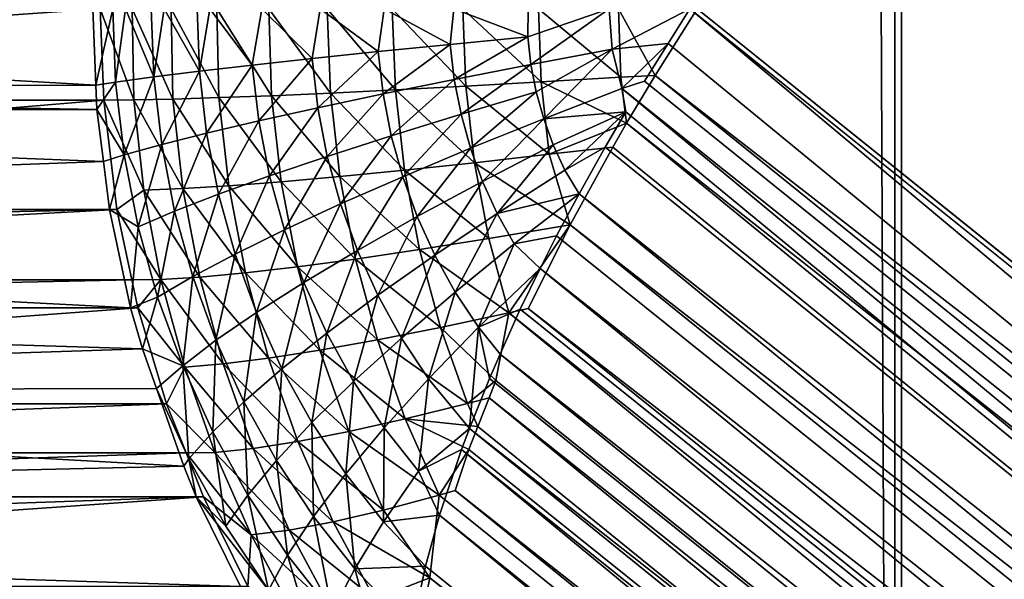
# Model space of a CAD drawing. Extents: x -30 to 139, y -258 to 0.
# Drawn here: x 79 to 79, y -62 to -62 of the extents above; entities that cross this region are included whole.
import ezdxf

# ---------------------------------------------------------------- set-up
doc = ezdxf.new("R2010")
doc.units = 0
doc.header["$MEASUREMENT"] = 0
doc.layers.add('L1', color=7, linetype='Continuous')

msp = doc.modelspace()

# ---------------------------------------------------------------- linework, layer by layer
at = {"layer": 'L1', "color": 7}
for points in [[(78.74215, -62.20812, 5.55168), (78.74356, -24.99226, 5.552513), (78.44193, -25.05947, 5.377088)], [(78.74268, -62.20812, -5.553701), (78.44244, -25.05947, -5.379139), (78.74268, -24.99288, -5.553701)], [(78.77833, -62.20812, 5.688395), (78.60374, -25.05947, 5.988624), (78.77833, -24.99288, 5.688395)], [(78.77887, -62.20812, -5.690414), (78.77968, -24.99226, -5.688994), (78.60431, -25.05947, -5.99066)], [(78.60346, -61.95922, 5.989106), (78.42921, -25.12673, 6.288741), (78.60374, -25.05947, 5.988624)], [(78.60431, -25.05947, -5.99066), (78.42981, -61.70858, -6.290792), (78.60403, -61.95922, -5.991142)], [(78.44193, -25.05947, 5.377088), (78.44144, -61.95922, 5.376807), (78.74215, -62.20812, 5.55168)], [(78.44196, -61.95922, -5.378859), (78.44244, -25.05947, -5.379139), (78.74268, -62.20812, -5.553701)], [(78.89791, -25.05947, 6.954522), (78.58572, -61.70858, 6.802637), (78.89741, -61.95922, 6.954278)], [(78.89807, -61.95922, -6.956286), (78.58637, -25.12673, -6.804674), (78.89857, -25.05947, -6.95653)], [(78.60346, -61.95922, 5.989106), (78.60374, -25.05947, 5.988624), (78.77833, -62.20812, 5.688395)], [(78.60431, -25.05947, -5.99066), (78.60403, -61.95922, -5.991142), (78.77887, -62.20812, -5.690414)], [(78.42921, -61.70858, 6.288741), (78.42921, -25.12673, 6.288741), (78.60346, -61.95922, 5.989106)], [(78.58637, -61.70858, -6.804674), (78.58637, -25.12673, -6.804674), (78.89807, -61.95922, -6.956286)], [(78.42003, -61.71523, 6.367228), (78.53434, -61.71519, 6.742596), (78.41974, -61.70858, 6.36731)], [(78.41974, -61.70858, 6.36731), (78.53434, -61.71519, 6.742596), (78.53407, -61.70858, 6.742683)], [(78.42036, -61.70858, -6.369363), (78.53471, -61.70858, -6.744724), (78.42068, -61.71647, -6.369265)], [(78.42068, -61.71647, -6.369265), (78.53471, -61.70858, -6.744724), (78.53504, -61.71647, -6.744621)], [(78.42921, -61.70858, 6.288741), (78.60346, -61.95922, 5.989106), (78.42708, -61.71519, 6.293062)], [(78.42803, -61.71412, -6.294413), (78.60403, -61.95922, -5.991142), (78.42981, -61.70858, -6.290792)], [(78.53434, -61.71519, 6.742596), (78.5358, -61.70858, 6.747724), (78.53407, -61.70858, 6.742683)], [(78.53434, -61.71519, 6.742596), (78.53605, -61.71492, 6.747804), (78.5358, -61.70858, 6.747724)], [(78.53761, -61.71646, -6.751921), (78.53504, -61.71647, -6.744621), (78.53471, -61.70858, -6.744724)], [(78.53471, -61.70858, -6.744724), (78.53748, -61.70858, -6.752373), (78.53761, -61.71646, -6.751921)], [(78.53605, -61.71492, 6.747804), (78.53689, -61.70858, 6.750306), (78.5358, -61.70858, 6.747724)], [(78.53605, -61.71492, 6.747804), (78.53934, -61.71447, 6.755639), (78.53689, -61.70858, 6.750306)], [(78.53934, -61.71447, 6.755639), (78.53912, -61.70858, 6.755565), (78.53689, -61.70858, 6.750306)], [(78.53761, -61.71646, -6.751921), (78.53748, -61.70858, -6.752373), (78.54099, -61.71639, -6.759427)], [(78.54099, -61.71639, -6.759427), (78.53748, -61.70858, -6.752373), (78.54084, -61.70858, -6.759779)], [(78.53934, -61.71447, 6.755639), (78.54025, -61.70858, 6.757709), (78.53912, -61.70858, 6.755565)], [(78.5433, -61.71397, 6.763161), (78.54025, -61.70858, 6.757709), (78.53934, -61.71447, 6.755639)], [(78.5433, -61.71397, 6.763161), (78.54309, -61.70858, 6.763094), (78.54025, -61.70858, 6.757709)], [(78.54084, -61.70858, -6.759779), (78.54497, -61.71626, -6.766632), (78.54099, -61.71639, -6.759427)], [(78.54084, -61.70858, -6.759779), (78.54479, -61.70858, -6.766887), (78.54497, -61.71626, -6.766632)], [(78.54419, -61.70858, 6.764815), (78.54309, -61.70858, 6.763094), (78.5433, -61.71397, 6.763161)], [(78.54787, -61.71344, 6.770319), (78.54419, -61.70858, 6.764815), (78.5433, -61.71397, 6.763161)], [(78.54787, -61.71344, 6.770319), (78.5487, -61.70858, 6.771579), (78.54419, -61.70858, 6.764815)], [(78.54497, -61.71626, -6.766632), (78.54479, -61.70858, -6.766887), (78.54953, -61.71609, -6.773484)], [(78.54953, -61.71609, -6.773484), (78.54479, -61.70858, -6.766887), (78.5493, -61.70858, -6.773652)], [(78.55304, -61.71287, 6.777059), (78.5487, -61.70858, 6.771579), (78.54787, -61.71344, 6.770319)], [(78.55304, -61.71287, 6.777059), (78.55374, -61.70858, 6.777955), (78.5487, -61.70858, 6.771579)], [(78.55463, -61.71586, -6.779938), (78.54953, -61.71609, -6.773484), (78.5493, -61.70858, -6.773652)], [(78.55463, -61.71586, -6.779938), (78.5493, -61.70858, -6.773652), (78.55435, -61.70858, -6.780027)], [(78.55877, -61.71227, 6.783333), (78.55374, -61.70858, 6.777955), (78.55304, -61.71287, 6.777059)], [(78.55877, -61.71227, 6.783333), (78.55929, -61.70858, 6.783904), (78.55374, -61.70858, 6.777955)], [(78.56025, -61.71558, -6.785951), (78.55463, -61.71586, -6.779938), (78.55435, -61.70858, -6.780027)], [(78.56025, -61.71558, -6.785951), (78.55435, -61.70858, -6.780027), (78.55998, -61.70858, -6.786037)], [(78.565, -61.71165, 6.789095), (78.55929, -61.70858, 6.783904), (78.55877, -61.71227, 6.783333)], [(78.565, -61.71165, 6.789095), (78.5653, -61.70858, 6.789382), (78.55929, -61.70858, 6.783904)], [(78.56634, -61.71526, -6.791481), (78.56025, -61.71558, -6.785951), (78.55998, -61.70858, -6.786037)], [(78.56634, -61.71526, -6.791481), (78.55998, -61.70858, -6.786037), (78.56608, -61.70858, -6.791563)], [(78.5717, -61.711, 6.794304), (78.5653, -61.70858, 6.789382), (78.565, -61.71165, 6.789095)], [(78.5717, -61.711, 6.794304), (78.57174, -61.70858, 6.794356), (78.5653, -61.70858, 6.789382)], [(78.57285, -61.71489, -6.796492), (78.56634, -61.71526, -6.791481), (78.56608, -61.70858, -6.791563)], [(78.57285, -61.71489, -6.796492), (78.56608, -61.70858, -6.791563), (78.57262, -61.70858, -6.796569)], [(78.57174, -61.70858, 6.794356), (78.5717, -61.711, 6.794304), (78.57876, -61.70858, 6.798899)], [(78.57198, -61.7134, 6.794394), (78.57876, -61.70858, 6.798899), (78.5717, -61.711, 6.794304)], [(78.57902, -61.71207, 6.798986), (78.57876, -61.70858, 6.798899), (78.57198, -61.7134, 6.794394)], [(78.57976, -61.71448, -6.800948), (78.57285, -61.71489, -6.796492), (78.57262, -61.70858, -6.796569)], [(78.57976, -61.71448, -6.800948), (78.57262, -61.70858, -6.796569), (78.57955, -61.70858, -6.80102)], [(78.57902, -61.71207, 6.798986), (78.58572, -61.70858, 6.802637), (78.57876, -61.70858, 6.798899)], [(78.58384, -61.71157, 6.801551), (78.58572, -61.70858, 6.802637), (78.57902, -61.71207, 6.798986)], [(78.58274, -61.71433, -6.802587), (78.57976, -61.71448, -6.800948), (78.57955, -61.70858, -6.80102)], [(78.58274, -61.71433, -6.802587), (78.57955, -61.70858, -6.80102), (78.58637, -61.70858, -6.804674)], [(78.89807, -61.95922, -6.956286), (78.58274, -61.71433, -6.802587), (78.58637, -61.70858, -6.804674)], [(78.58572, -61.70858, 6.802637), (78.58384, -61.71157, 6.801551), (78.89329, -61.96581, 6.951905)], [(78.89741, -61.95922, 6.954278), (78.58572, -61.70858, 6.802637), (78.89329, -61.96581, 6.951905)], [(78.56535, -61.71469, 6.78921), (78.5717, -61.711, 6.794304), (78.565, -61.71165, 6.789095)], [(78.57198, -61.7134, 6.794394), (78.5717, -61.711, 6.794304), (78.56535, -61.71469, 6.78921)], [(78.55919, -61.71594, 6.783472), (78.565, -61.71165, 6.789095), (78.55877, -61.71227, 6.783333)], [(78.56535, -61.71469, 6.78921), (78.565, -61.71165, 6.789095), (78.55919, -61.71594, 6.783472)], [(78.57983, -61.71547, 6.799247), (78.58384, -61.71157, 6.801551), (78.57902, -61.71207, 6.798986)], [(78.58179, -61.71482, 6.80037), (78.58384, -61.71157, 6.801551), (78.57983, -61.71547, 6.799247)], [(78.89329, -61.96581, 6.951905), (78.58384, -61.71157, 6.801551), (78.58179, -61.71482, 6.80037)], [(78.55354, -61.71714, 6.77722), (78.55877, -61.71227, 6.783333), (78.55304, -61.71287, 6.777059)], [(78.55919, -61.71594, 6.783472), (78.55877, -61.71227, 6.783333), (78.55354, -61.71714, 6.77722)], [(78.57244, -61.71577, 6.794545), (78.57902, -61.71207, 6.798986), (78.57198, -61.7134, 6.794394)], [(78.57309, -61.71809, 6.794755), (78.57902, -61.71207, 6.798986), (78.57244, -61.71577, 6.794545)], [(78.57983, -61.71547, 6.799247), (78.57902, -61.71207, 6.798986), (78.57309, -61.71809, 6.794755)], [(78.54392, -61.71934, 6.763364), (78.54787, -61.71344, 6.770319), (78.5433, -61.71397, 6.763161)], [(78.54844, -61.71827, 6.770502), (78.54787, -61.71344, 6.770319), (78.54392, -61.71934, 6.763364)], [(78.54844, -61.71827, 6.770502), (78.55304, -61.71287, 6.777059), (78.54787, -61.71344, 6.770319)], [(78.55354, -61.71714, 6.77722), (78.55304, -61.71287, 6.777059), (78.54844, -61.71827, 6.770502)], [(78.56594, -61.7177, 6.789401), (78.57198, -61.7134, 6.794394), (78.56535, -61.71469, 6.78921)], [(78.57244, -61.71577, 6.794545), (78.57198, -61.7134, 6.794394), (78.56594, -61.7177, 6.789401)], [(78.4269, -61.71853, -6.297466), (78.60193, -61.96581, -5.99541), (78.42803, -61.71412, -6.294413)], [(78.42803, -61.71412, -6.294413), (78.60193, -61.96581, -5.99541), (78.60403, -61.95922, -5.991142)], [(78.54003, -61.72032, 6.75586), (78.5433, -61.71397, 6.763161), (78.53934, -61.71447, 6.755639)], [(78.54392, -61.71934, 6.763364), (78.5433, -61.71397, 6.763161), (78.54003, -61.72032, 6.75586)], [(78.58274, -61.71433, -6.802587), (78.58026, -61.71848, -6.800774), (78.57976, -61.71448, -6.800948)], [(78.89394, -61.96581, -6.953913), (78.58026, -61.71848, -6.800774), (78.58274, -61.71433, -6.802587)], [(78.89394, -61.96581, -6.953913), (78.58274, -61.71433, -6.802587), (78.89807, -61.95922, -6.956286)], [(78.42003, -61.71523, 6.367228), (78.53443, -61.71729, 6.742569), (78.53434, -61.71519, 6.742596)], [(78.42011, -61.71729, 6.367203), (78.53443, -61.71729, 6.742569), (78.42003, -61.71523, 6.367228)], [(78.42708, -61.71519, 6.293062), (78.60136, -61.96581, 5.993374), (78.42619, -61.71905, 6.295779)], [(78.42708, -61.71519, 6.293062), (78.60346, -61.95922, 5.989106), (78.60136, -61.96581, 5.993374)], [(78.53443, -61.71729, 6.742569), (78.53605, -61.71492, 6.747804), (78.53434, -61.71519, 6.742596)], [(78.53443, -61.71729, 6.742569), (78.53678, -61.72122, 6.748042), (78.53605, -61.71492, 6.747804)], [(78.53678, -61.72122, 6.748042), (78.53934, -61.71447, 6.755639), (78.53605, -61.71492, 6.747804)], [(78.53678, -61.72122, 6.748042), (78.54003, -61.72032, 6.75586), (78.53934, -61.71447, 6.755639)], [(78.5599, -61.71956, 6.783702), (78.56535, -61.71469, 6.78921), (78.55919, -61.71594, 6.783472)], [(78.56594, -61.7177, 6.789401), (78.56535, -61.71469, 6.78921), (78.5599, -61.71956, 6.783702)], [(78.56709, -61.7219, -6.791237), (78.56025, -61.71558, -6.785951), (78.56634, -61.71526, -6.791481)], [(78.57356, -61.72116, -6.796261), (78.56634, -61.71526, -6.791481), (78.57285, -61.71489, -6.796492)], [(78.57356, -61.72116, -6.796261), (78.56709, -61.7219, -6.791237), (78.56634, -61.71526, -6.791481)], [(78.58026, -61.71848, -6.800774), (78.57285, -61.71489, -6.796492), (78.57976, -61.71448, -6.800948)], [(78.58026, -61.71848, -6.800774), (78.57356, -61.72116, -6.796261), (78.57285, -61.71489, -6.796492)], [(78.89329, -61.96581, 6.951905), (78.58179, -61.71482, 6.80037), (78.57983, -61.71547, 6.799247)], [(78.55037, -61.72355, -6.77321), (78.54497, -61.71626, -6.766632), (78.54953, -61.71609, -6.773484)], [(78.55545, -61.72309, -6.779672), (78.54953, -61.71609, -6.773484), (78.55463, -61.71586, -6.779938)], [(78.55545, -61.72309, -6.779672), (78.55037, -61.72355, -6.77321), (78.54953, -61.71609, -6.773484)], [(78.55436, -61.72135, 6.777488), (78.55919, -61.71594, 6.783472), (78.55354, -61.71714, 6.77722)], [(78.5599, -61.71956, 6.783702), (78.55919, -61.71594, 6.783472), (78.55436, -61.72135, 6.777488)], [(78.56104, -61.72254, -6.785695), (78.55463, -61.71586, -6.779938), (78.56025, -61.71558, -6.785951)], [(78.56104, -61.72254, -6.785695), (78.55545, -61.72309, -6.779672), (78.55463, -61.71586, -6.779938)], [(78.56709, -61.7219, -6.791237), (78.56104, -61.72254, -6.785695), (78.56025, -61.71558, -6.785951)], [(78.56676, -61.72064, 6.789667), (78.57244, -61.71577, 6.794545), (78.56594, -61.7177, 6.789401)], [(78.57309, -61.71809, 6.794755), (78.57244, -61.71577, 6.794545), (78.56676, -61.72064, 6.789667)], [(78.5802, -61.71749, 6.799188), (78.57983, -61.71547, 6.799247), (78.57309, -61.71809, 6.794755)], [(78.89329, -61.96581, 6.951905), (78.57983, -61.71547, 6.799247), (78.88948, -61.97236, 6.948953)], [(78.88948, -61.97236, 6.948953), (78.57983, -61.71547, 6.799247), (78.5802, -61.71749, 6.799188)], [(78.42068, -61.71647, -6.369265), (78.53504, -61.71647, -6.744621), (78.42181, -61.72594, -6.368933)], [(78.42181, -61.72594, -6.368933), (78.53504, -61.71647, -6.744621), (78.53616, -61.72594, -6.744269)], [(78.53504, -61.71647, -6.744621), (78.53761, -61.71646, -6.751921), (78.5385, -61.72428, -6.751632)], [(78.53504, -61.71647, -6.744621), (78.5385, -61.72428, -6.751632), (78.53616, -61.72594, -6.744269)], [(78.54187, -61.72414, -6.759142), (78.53761, -61.71646, -6.751921), (78.54099, -61.71639, -6.759427)], [(78.54187, -61.72414, -6.759142), (78.5385, -61.72428, -6.751632), (78.53761, -61.71646, -6.751921)], [(78.54099, -61.71639, -6.759427), (78.54497, -61.71626, -6.766632), (78.54583, -61.7239, -6.76635)], [(78.54099, -61.71639, -6.759427), (78.54583, -61.7239, -6.76635), (78.54187, -61.72414, -6.759142)], [(78.55037, -61.72355, -6.77321), (78.54583, -61.7239, -6.76635), (78.54497, -61.71626, -6.766632)], [(78.42121, -61.72594, 6.36688), (78.535, -61.72179, 6.742391), (78.42011, -61.71729, 6.367203)], [(78.42011, -61.71729, 6.367203), (78.535, -61.72179, 6.742391), (78.53443, -61.71729, 6.742569)], [(78.535, -61.72179, 6.742391), (78.53678, -61.72122, 6.748042), (78.53443, -61.71729, 6.742569)], [(78.54937, -61.72304, 6.770805), (78.55354, -61.71714, 6.77722), (78.54844, -61.71827, 6.770502)], [(78.55436, -61.72135, 6.777488), (78.55354, -61.71714, 6.77722), (78.54937, -61.72304, 6.770805)], [(78.56089, -61.72311, 6.784022), (78.56594, -61.7177, 6.789401), (78.5599, -61.71956, 6.783702)], [(78.56676, -61.72064, 6.789667), (78.56594, -61.7177, 6.789401), (78.56089, -61.72311, 6.784022)], [(78.5802, -61.71749, 6.799188), (78.57309, -61.71809, 6.794755), (78.57391, -61.72035, 6.795021)], [(78.5749, -61.72253, 6.795344), (78.5802, -61.71749, 6.799188), (78.57391, -61.72035, 6.795021)], [(78.5784, -61.72055, 6.797793), (78.5802, -61.71749, 6.799188), (78.5749, -61.72253, 6.795344)], [(78.88948, -61.97236, 6.948953), (78.5802, -61.71749, 6.799188), (78.5784, -61.72055, 6.797793)], [(78.42653, -61.72014, -6.2986), (78.60041, -61.97236, -5.999981), (78.4269, -61.71853, -6.297466)], [(78.4269, -61.71853, -6.297466), (78.60041, -61.97236, -5.999981), (78.60193, -61.96581, -5.99541)], [(78.54495, -61.72463, 6.7637), (78.54844, -61.71827, 6.770502), (78.54392, -61.71934, 6.763364)], [(78.54937, -61.72304, 6.770805), (78.54844, -61.71827, 6.770502), (78.54495, -61.72463, 6.7637)], [(78.5678, -61.72351, 6.790006), (78.57309, -61.71809, 6.794755), (78.56676, -61.72064, 6.789667)], [(78.57391, -61.72035, 6.795021), (78.57309, -61.71809, 6.794755), (78.5678, -61.72351, 6.790006)], [(78.57905, -61.72054, -6.799837), (78.57356, -61.72116, -6.796261), (78.58026, -61.71848, -6.800774)], [(78.89014, -61.97236, -6.950961), (78.57905, -61.72054, -6.799837), (78.58026, -61.71848, -6.800774)], [(78.89014, -61.97236, -6.950961), (78.58026, -61.71848, -6.800774), (78.89394, -61.96581, -6.953913)], [(78.42555, -61.72176, 6.297691), (78.42619, -61.71905, 6.295779), (78.59985, -61.97236, 5.997946)], [(78.59985, -61.97236, 5.997946), (78.42619, -61.71905, 6.295779), (78.60136, -61.96581, 5.993374)], [(78.54115, -61.7261, 6.756227), (78.54392, -61.71934, 6.763364), (78.54003, -61.72032, 6.75586)], [(78.54495, -61.72463, 6.7637), (78.54392, -61.71934, 6.763364), (78.54115, -61.7261, 6.756227)], [(78.42653, -61.72014, -6.2986), (78.42615, -61.72176, -6.299744), (78.60041, -61.97236, -5.999981)], [(78.53799, -61.72744, 6.748437), (78.54003, -61.72032, 6.75586), (78.53678, -61.72122, 6.748042)], [(78.53799, -61.72744, 6.748437), (78.54115, -61.7261, 6.756227), (78.54003, -61.72032, 6.75586)], [(78.55551, -61.72547, 6.77786), (78.5599, -61.71956, 6.783702), (78.55436, -61.72135, 6.777488)], [(78.56089, -61.72311, 6.784022), (78.5599, -61.71956, 6.783702), (78.55551, -61.72547, 6.77786)], [(78.56906, -61.72628, 6.790415), (78.57391, -61.72035, 6.795021), (78.5678, -61.72351, 6.790006)], [(78.5749, -61.72253, 6.795344), (78.57391, -61.72035, 6.795021), (78.56906, -61.72628, 6.790415)], [(78.53552, -61.72594, 6.742227), (78.53678, -61.72122, 6.748042), (78.535, -61.72179, 6.742391)], [(78.53552, -61.72594, 6.742227), (78.53799, -61.72744, 6.748437), (78.53678, -61.72122, 6.748042)], [(78.56214, -61.72656, 6.78443), (78.56676, -61.72064, 6.789667), (78.56089, -61.72311, 6.784022)], [(78.5678, -61.72351, 6.790006), (78.56676, -61.72064, 6.789667), (78.56214, -61.72656, 6.78443)], [(78.57536, -61.72727, -6.796259), (78.56709, -61.7219, -6.791237), (78.57356, -61.72116, -6.796261)], [(78.57905, -61.72054, -6.799837), (78.57536, -61.72727, -6.796259), (78.57356, -61.72116, -6.796261)], [(78.5749, -61.72253, 6.795344), (78.57616, -61.72459, 6.795692), (78.5784, -61.72055, 6.797793)], [(78.57536, -61.72727, -6.796259), (78.57905, -61.72054, -6.799837), (78.89014, -61.97236, -6.950961)], [(78.88948, -61.97236, 6.948953), (78.5784, -61.72055, 6.797793), (78.57616, -61.72459, 6.795692)], [(78.42121, -61.72594, 6.36688), (78.53552, -61.72594, 6.742227), (78.535, -61.72179, 6.742391)], [(78.42555, -61.72176, 6.297691), (78.59985, -61.97236, 5.997946), (78.42515, -61.72455, 6.299804)], [(78.60041, -61.97236, -5.999981), (78.42615, -61.72176, -6.299744), (78.42544, -61.72669, -6.303475)], [(78.55067, -61.72771, 6.771226), (78.55436, -61.72135, 6.777488), (78.54937, -61.72304, 6.770805)], [(78.55551, -61.72547, 6.77786), (78.55436, -61.72135, 6.777488), (78.55067, -61.72771, 6.771226)], [(78.56833, -61.72846, -6.790831), (78.56104, -61.72254, -6.785695), (78.56709, -61.7219, -6.791237)], [(78.57536, -61.72727, -6.796259), (78.56833, -61.72846, -6.790831), (78.56709, -61.7219, -6.791237)], [(78.56234, -61.72942, -6.78527), (78.55545, -61.72309, -6.779672), (78.56104, -61.72254, -6.785695)], [(78.56833, -61.72846, -6.790831), (78.56234, -61.72942, -6.78527), (78.56104, -61.72254, -6.785695)], [(78.56906, -61.72628, 6.790415), (78.57616, -61.72459, 6.795692), (78.5749, -61.72253, 6.795344)], [(78.5464, -61.72981, 6.764168), (78.54937, -61.72304, 6.770805), (78.54495, -61.72463, 6.7637)], [(78.55178, -61.73091, -6.772754), (78.54583, -61.7239, -6.76635), (78.55037, -61.72355, -6.77321)], [(78.55067, -61.72771, 6.771226), (78.54937, -61.72304, 6.770805), (78.5464, -61.72981, 6.764168)], [(78.55681, -61.73024, -6.779231), (78.55037, -61.72355, -6.77321), (78.55545, -61.72309, -6.779672)], [(78.55681, -61.73024, -6.779231), (78.55178, -61.73091, -6.772754), (78.55037, -61.72355, -6.77321)], [(78.56234, -61.72942, -6.78527), (78.55681, -61.73024, -6.779231), (78.55545, -61.72309, -6.779672)], [(78.55697, -61.72949, 6.778334), (78.56089, -61.72311, 6.784022), (78.55551, -61.72547, 6.77786)], [(78.56214, -61.72656, 6.78443), (78.56089, -61.72311, 6.784022), (78.55697, -61.72949, 6.778334)], [(78.56366, -61.7299, 6.784923), (78.5678, -61.72351, 6.790006), (78.56214, -61.72656, 6.78443)], [(78.56906, -61.72628, 6.790415), (78.5678, -61.72351, 6.790006), (78.56366, -61.7299, 6.784923)], [(78.42515, -61.72455, 6.299804), (78.59892, -61.97883, 6.002791), (78.42463, -61.72824, 6.302597)], [(78.42515, -61.72455, 6.299804), (78.59985, -61.97236, 5.997946), (78.59892, -61.97883, 6.002791)], [(78.53616, -61.72594, -6.744269), (78.5385, -61.72428, -6.751632), (78.53997, -61.73201, -6.751155)], [(78.54333, -61.7318, -6.758668), (78.5385, -61.72428, -6.751632), (78.54187, -61.72414, -6.759142)], [(78.54333, -61.7318, -6.758668), (78.53997, -61.73201, -6.751155), (78.5385, -61.72428, -6.751632)], [(78.54272, -61.73176, 6.756738), (78.54495, -61.72463, 6.7637), (78.54115, -61.7261, 6.756227)], [(78.54187, -61.72414, -6.759142), (78.54583, -61.7239, -6.76635), (78.54727, -61.73143, -6.765884)], [(78.54187, -61.72414, -6.759142), (78.54727, -61.73143, -6.765884), (78.54333, -61.7318, -6.758668)], [(78.5464, -61.72981, 6.764168), (78.54495, -61.72463, 6.7637), (78.54272, -61.73176, 6.756738)], [(78.55178, -61.73091, -6.772754), (78.54727, -61.73143, -6.765884), (78.54583, -61.7239, -6.76635)], [(78.57053, -61.72893, 6.790892), (78.57616, -61.72459, 6.795692), (78.56906, -61.72628, 6.790415)], [(78.57419, -61.72824, 6.793691), (78.57616, -61.72459, 6.795692), (78.57053, -61.72893, 6.790892)], [(78.88602, -61.97883, 6.945442), (78.57616, -61.72459, 6.795692), (78.57419, -61.72824, 6.793691)], [(78.88948, -61.97236, 6.948953), (78.57616, -61.72459, 6.795692), (78.88602, -61.97883, 6.945442)], [(78.55232, -61.73226, 6.771763), (78.55551, -61.72547, 6.77786), (78.55067, -61.72771, 6.771226)], [(78.55697, -61.72949, 6.778334), (78.55551, -61.72547, 6.77786), (78.55232, -61.73226, 6.771763)], [(78.42175, -61.7285, 6.36672), (78.53552, -61.72594, 6.742227), (78.42121, -61.72594, 6.36688)], [(78.42175, -61.7285, 6.36672), (78.53732, -61.73446, 6.741661), (78.53552, -61.72594, 6.742227)], [(78.42181, -61.72594, -6.368933), (78.53616, -61.72594, -6.744269), (78.42311, -61.73204, -6.36855)], [(78.42311, -61.73204, -6.36855), (78.53616, -61.72594, -6.744269), (78.53745, -61.73205, -6.743864)], [(78.53732, -61.73446, 6.741661), (78.53799, -61.72744, 6.748437), (78.53552, -61.72594, 6.742227)], [(78.53616, -61.72594, -6.744269), (78.53997, -61.73201, -6.751155), (78.53745, -61.73205, -6.743864)], [(78.53968, -61.73354, 6.748986), (78.54115, -61.7261, 6.756227), (78.53799, -61.72744, 6.748437)], [(78.53968, -61.73354, 6.748986), (78.54272, -61.73176, 6.756738), (78.54115, -61.7261, 6.756227)], [(78.56543, -61.73309, 6.785498), (78.56906, -61.72628, 6.790415), (78.56366, -61.7299, 6.784923)], [(78.57053, -61.72893, 6.790892), (78.56906, -61.72628, 6.790415), (78.56543, -61.73309, 6.785498)], [(78.42494, -61.73379, -6.309152), (78.5995, -61.97883, -6.004827), (78.42544, -61.72669, -6.303475)], [(78.60041, -61.97236, -5.999981), (78.42544, -61.72669, -6.303475), (78.5995, -61.97883, -6.004827)], [(78.55873, -61.73336, 6.778907), (78.56214, -61.72656, 6.78443), (78.55697, -61.72949, 6.778334)], [(78.56366, -61.7299, 6.784923), (78.56214, -61.72656, 6.78443), (78.55873, -61.73336, 6.778907)], [(78.53732, -61.73446, 6.741661), (78.53968, -61.73354, 6.748986), (78.53799, -61.72744, 6.748437)], [(78.54823, -61.73486, 6.764764), (78.55067, -61.72771, 6.771226), (78.5464, -61.72981, 6.764168)], [(78.55232, -61.73226, 6.771763), (78.55067, -61.72771, 6.771226), (78.54823, -61.73486, 6.764764)], [(78.57536, -61.72727, -6.796259), (78.57007, -61.73488, -6.790267), (78.56833, -61.72846, -6.790831)], [(78.57173, -61.73452, -6.79168), (78.57007, -61.73488, -6.790267), (78.57536, -61.72727, -6.796259)], [(78.88668, -61.97883, -6.947451), (78.57173, -61.73452, -6.79168), (78.57536, -61.72727, -6.796259)], [(78.88668, -61.97883, -6.947451), (78.57536, -61.72727, -6.796259), (78.89014, -61.97236, -6.950961)], [(78.42302, -61.73446, 6.366346), (78.53732, -61.73446, 6.741661), (78.42175, -61.7285, 6.36672)], [(78.42463, -61.72824, 6.302597), (78.59892, -61.97883, 6.002791), (78.42454, -61.72979, 6.30386)], [(78.57007, -61.73488, -6.790267), (78.56234, -61.72942, -6.78527), (78.56833, -61.72846, -6.790831)], [(78.57279, -61.73106, 6.791872), (78.57419, -61.72824, 6.793691), (78.57053, -61.72893, 6.790892)], [(78.57279, -61.73106, 6.791872), (78.88602, -61.97883, 6.945442), (78.57419, -61.72824, 6.793691)], [(78.55432, -61.73665, 6.772412), (78.55697, -61.72949, 6.778334), (78.55232, -61.73226, 6.771763)], [(78.55873, -61.73336, 6.778907), (78.55697, -61.72949, 6.778334), (78.55432, -61.73665, 6.772412)], [(78.56416, -61.73616, -6.784678), (78.55681, -61.73024, -6.779231), (78.56234, -61.72942, -6.78527)], [(78.57007, -61.73488, -6.790267), (78.56416, -61.73616, -6.784678), (78.56234, -61.72942, -6.78527)], [(78.56744, -61.73613, 6.786151), (78.57053, -61.72893, 6.790892), (78.56543, -61.73309, 6.785498)], [(78.57279, -61.73106, 6.791872), (78.57053, -61.72893, 6.790892), (78.56744, -61.73613, 6.786151)], [(78.42454, -61.72979, 6.30386), (78.59892, -61.97883, 6.002791), (78.42441, -61.73249, 6.306051)], [(78.54473, -61.73727, 6.757388), (78.5464, -61.72981, 6.764168), (78.54272, -61.73176, 6.756738)], [(78.54823, -61.73486, 6.764764), (78.5464, -61.72981, 6.764168), (78.54473, -61.73727, 6.757388)], [(78.5587, -61.73724, -6.778616), (78.55178, -61.73091, -6.772754), (78.55681, -61.73024, -6.779231)], [(78.56416, -61.73616, -6.784678), (78.5587, -61.73724, -6.778616), (78.55681, -61.73024, -6.779231)], [(78.56078, -61.73708, 6.779576), (78.56366, -61.7299, 6.784923), (78.55873, -61.73336, 6.778907)], [(78.56543, -61.73309, 6.785498), (78.56366, -61.7299, 6.784923), (78.56078, -61.73708, 6.779576)], [(78.54333, -61.7318, -6.758668), (78.54727, -61.73143, -6.765884), (78.54927, -61.73883, -6.765236)], [(78.55372, -61.73814, -6.77212), (78.54727, -61.73143, -6.765884), (78.55178, -61.73091, -6.772754)], [(78.55372, -61.73814, -6.77212), (78.54927, -61.73883, -6.765236), (78.54727, -61.73143, -6.765884)], [(78.5587, -61.73724, -6.778616), (78.55372, -61.73814, -6.77212), (78.55178, -61.73091, -6.772754)], [(78.57105, -61.73458, 6.789596), (78.57279, -61.73106, 6.791872), (78.56744, -61.73613, 6.786151)], [(78.57279, -61.73106, 6.791872), (78.57105, -61.73458, 6.789596), (78.88292, -61.98516, 6.941395)], [(78.57279, -61.73106, 6.791872), (78.88292, -61.98516, 6.941395), (78.88602, -61.97883, 6.945442)], [(78.42311, -61.73204, -6.36855), (78.53745, -61.73205, -6.743864), (78.42362, -61.73446, -6.368399)], [(78.42362, -61.73446, -6.368399), (78.53745, -61.73205, -6.743864), (78.53796, -61.73446, -6.743703)], [(78.53745, -61.73205, -6.743864), (78.53997, -61.73201, -6.751155), (78.53796, -61.73446, -6.743703)], [(78.53796, -61.73446, -6.743703), (78.53997, -61.73201, -6.751155), (78.54202, -61.73959, -6.75049)], [(78.54185, -61.73947, 6.749687), (78.54272, -61.73176, 6.756738), (78.53968, -61.73354, 6.748986)], [(78.54535, -61.73931, -6.758009), (78.53997, -61.73201, -6.751155), (78.54333, -61.7318, -6.758668)], [(78.54535, -61.73931, -6.758009), (78.54202, -61.73959, -6.75049), (78.53997, -61.73201, -6.751155)], [(78.54473, -61.73727, 6.757388), (78.54272, -61.73176, 6.756738), (78.54185, -61.73947, 6.749687)], [(78.54333, -61.7318, -6.758668), (78.54927, -61.73883, -6.765236), (78.54535, -61.73931, -6.758009)], [(78.55044, -61.73973, 6.765484), (78.55232, -61.73226, 6.771763), (78.54823, -61.73486, 6.764764)], [(78.55432, -61.73665, 6.772412), (78.55232, -61.73226, 6.771763), (78.55044, -61.73973, 6.765484)], [(78.42441, -61.73249, 6.306051), (78.59861, -61.98516, 6.007878), (78.4243, -61.73458, 6.307747)], [(78.42441, -61.73249, 6.306051), (78.59892, -61.97883, 6.002791), (78.59861, -61.98516, 6.007878)], [(78.56312, -61.7406, 6.780334), (78.56543, -61.73309, 6.785498), (78.56078, -61.73708, 6.779576)], [(78.56744, -61.73613, 6.786151), (78.56543, -61.73309, 6.785498), (78.56312, -61.7406, 6.780334)], [(78.42501, -61.73674, -6.311675), (78.59918, -61.98516, -6.009914), (78.42494, -61.73379, -6.309152)], [(78.42494, -61.73379, -6.309152), (78.59918, -61.98516, -6.009914), (78.5995, -61.97883, -6.004827)], [(78.53838, -61.738, 6.741327), (78.53968, -61.73354, 6.748986), (78.53732, -61.73446, 6.741661)], [(78.53838, -61.738, 6.741327), (78.54185, -61.73947, 6.749687), (78.53968, -61.73354, 6.748986)], [(78.55664, -61.74085, 6.77317), (78.55873, -61.73336, 6.778907), (78.55432, -61.73665, 6.772412)], [(78.56078, -61.73708, 6.779576), (78.55873, -61.73336, 6.778907), (78.55664, -61.74085, 6.77317)], [(78.53838, -61.738, 6.741327), (78.42302, -61.73446, 6.366346), (78.42521, -61.74174, 6.365697)], [(78.53838, -61.738, 6.741327), (78.53732, -61.73446, 6.741661), (78.42302, -61.73446, 6.366346)], [(78.42362, -61.73446, -6.368399), (78.53796, -61.73446, -6.743703), (78.42614, -61.74278, -6.367656)], [(78.4243, -61.73458, 6.307747), (78.59861, -61.98516, 6.007878), (78.42456, -61.74009, 6.31252)], [(78.42614, -61.74278, -6.367656), (78.53796, -61.73446, -6.743703), (78.54046, -61.74278, -6.742917)], [(78.53796, -61.73446, -6.743703), (78.54202, -61.73959, -6.75049), (78.54046, -61.74278, -6.742917)], [(78.54715, -61.74259, 6.758174), (78.54823, -61.73486, 6.764764), (78.54473, -61.73727, 6.757388)], [(78.55044, -61.73973, 6.765484), (78.54823, -61.73486, 6.764764), (78.54715, -61.74259, 6.758174)], [(78.56895, -61.74076, -6.787024), (78.56416, -61.73616, -6.784678), (78.57007, -61.73488, -6.790267)], [(78.57105, -61.73458, 6.789596), (78.56744, -61.73613, 6.786151), (78.56932, -61.73846, 6.7867)], [(78.88086, -61.99133, -6.938848), (78.56895, -61.74076, -6.787024), (78.57007, -61.73488, -6.790267)], [(78.88292, -61.98516, 6.941395), (78.57105, -61.73458, 6.789596), (78.56932, -61.73846, 6.7867)], [(78.88358, -61.98516, -6.943404), (78.57007, -61.73488, -6.790267), (78.57173, -61.73452, -6.79168)], [(78.88086, -61.99133, -6.938848), (78.57007, -61.73488, -6.790267), (78.88358, -61.98516, -6.943404)], [(78.88358, -61.98516, -6.943404), (78.57173, -61.73452, -6.79168), (78.88668, -61.97883, -6.947451)], [(78.56648, -61.74273, -6.783924), (78.5587, -61.73724, -6.778616), (78.56416, -61.73616, -6.784678)], [(78.56312, -61.7406, 6.780334), (78.56667, -61.74492, 6.78143), (78.56744, -61.73613, 6.786151)], [(78.56895, -61.74076, -6.787024), (78.56648, -61.74273, -6.783924), (78.56416, -61.73616, -6.784678)], [(78.56744, -61.73613, 6.786151), (78.56667, -61.74492, 6.78143), (78.56839, -61.74057, 6.78513)], [(78.56744, -61.73613, 6.786151), (78.56839, -61.74057, 6.78513), (78.56932, -61.73846, 6.7867)], [(78.42519, -61.74076, -6.315158), (78.59947, -61.99133, -6.01521), (78.42501, -61.73674, -6.311675)], [(78.42501, -61.73674, -6.311675), (78.59947, -61.99133, -6.01521), (78.59918, -61.98516, -6.009914)], [(78.54445, -61.74519, 6.750534), (78.54473, -61.73727, 6.757388), (78.54185, -61.73947, 6.749687)], [(78.54715, -61.74259, 6.758174), (78.54473, -61.73727, 6.757388), (78.54445, -61.74519, 6.750534)], [(78.55303, -61.7444, 6.766324), (78.55432, -61.73665, 6.772412), (78.55044, -61.73973, 6.765484)], [(78.55664, -61.74085, 6.77317), (78.55432, -61.73665, 6.772412), (78.55303, -61.7444, 6.766324)], [(78.56111, -61.74407, -6.777831), (78.55372, -61.73814, -6.77212), (78.5587, -61.73724, -6.778616)], [(78.55929, -61.74485, 6.774029), (78.56078, -61.73708, 6.779576), (78.55664, -61.74085, 6.77317)], [(78.56648, -61.74273, -6.783924), (78.56111, -61.74407, -6.777831), (78.5587, -61.73724, -6.778616)], [(78.56312, -61.7406, 6.780334), (78.56078, -61.73708, 6.779576), (78.55929, -61.74485, 6.774029)], [(78.42521, -61.74174, 6.365697), (78.53959, -61.74145, 6.74172), (78.53838, -61.738, 6.741327)], [(78.53959, -61.74145, 6.74172), (78.54185, -61.73947, 6.749687), (78.53838, -61.738, 6.741327)], [(78.55621, -61.74518, -6.771312), (78.54927, -61.73883, -6.765236), (78.55372, -61.73814, -6.77212)], [(78.56111, -61.74407, -6.777831), (78.55621, -61.74518, -6.771312), (78.55372, -61.73814, -6.77212)], [(78.54535, -61.73931, -6.758009), (78.54927, -61.73883, -6.765236), (78.55181, -61.74603, -6.764408)], [(78.55621, -61.74518, -6.771312), (78.55181, -61.74603, -6.764408), (78.54927, -61.73883, -6.765236)], [(78.88021, -61.99133, 6.936838), (78.56932, -61.73846, 6.7867), (78.56839, -61.74057, 6.78513)], [(78.88292, -61.98516, 6.941395), (78.56932, -61.73846, 6.7867), (78.88021, -61.99133, 6.936838)], [(78.54237, -61.74754, 6.742621), (78.54185, -61.73947, 6.749687), (78.53959, -61.74145, 6.74172)], [(78.54046, -61.74278, -6.742917), (78.54202, -61.73959, -6.75049), (78.54462, -61.74698, -6.749642)], [(78.54445, -61.74519, 6.750534), (78.54185, -61.73947, 6.749687), (78.54237, -61.74754, 6.742621)], [(78.54794, -61.74663, -6.757169), (78.54202, -61.73959, -6.75049), (78.54535, -61.73931, -6.758009)], [(78.54794, -61.74663, -6.757169), (78.54462, -61.74698, -6.749642), (78.54202, -61.73959, -6.75049)], [(78.54535, -61.73931, -6.758009), (78.55181, -61.74603, -6.764408), (78.54794, -61.74663, -6.757169)], [(78.54997, -61.74768, 6.759092), (78.55044, -61.73973, 6.765484), (78.54715, -61.74259, 6.758174)], [(78.55303, -61.7444, 6.766324), (78.55044, -61.73973, 6.765484), (78.54997, -61.74768, 6.759092)], [(78.59889, -61.99133, 6.013175), (78.42549, -61.74672, 6.318637), (78.42456, -61.74009, 6.31252)], [(78.59889, -61.99133, 6.013175), (78.42456, -61.74009, 6.31252), (78.59861, -61.98516, 6.007878)], [(78.42519, -61.74076, -6.315158), (78.42579, -61.74473, -6.318848), (78.60035, -61.99728, -6.02068)], [(78.42519, -61.74076, -6.315158), (78.60035, -61.99728, -6.02068), (78.59947, -61.99133, -6.01521)], [(78.55596, -61.74883, 6.767278), (78.55664, -61.74085, 6.77317), (78.55303, -61.7444, 6.766324)], [(78.55929, -61.74485, 6.774029), (78.55664, -61.74085, 6.77317), (78.55596, -61.74883, 6.767278)], [(78.55929, -61.74485, 6.774029), (78.56224, -61.7486, 6.774986), (78.56312, -61.7406, 6.780334)], [(78.56312, -61.7406, 6.780334), (78.56224, -61.7486, 6.774986), (78.56667, -61.74492, 6.78143)], [(78.56837, -61.74225, -6.785752), (78.56648, -61.74273, -6.783924), (78.56895, -61.74076, -6.787024)], [(78.56667, -61.74492, 6.78143), (78.88021, -61.99133, 6.936838), (78.56839, -61.74057, 6.78513)], [(78.56837, -61.74225, -6.785752), (78.56895, -61.74076, -6.787024), (78.88086, -61.99133, -6.938848)], [(78.42521, -61.74174, 6.365697), (78.54195, -61.74816, 6.740208), (78.53959, -61.74145, 6.74172)], [(78.53959, -61.74145, 6.74172), (78.54195, -61.74816, 6.740208), (78.54237, -61.74754, 6.742621)], [(78.42873, -61.75084, 6.364659), (78.54195, -61.74816, 6.740208), (78.42521, -61.74174, 6.365697)], [(78.56739, -61.74474, -6.783618), (78.56648, -61.74273, -6.783924), (78.56837, -61.74225, -6.785752)], [(78.56739, -61.74474, -6.783618), (78.56837, -61.74225, -6.785752), (78.87855, -61.99728, -6.933812)], [(78.87855, -61.99728, -6.933812), (78.56837, -61.74225, -6.785752), (78.88086, -61.99133, -6.938848)], [(78.42614, -61.74278, -6.367656), (78.54046, -61.74278, -6.742917), (78.42782, -61.74703, -6.367158)], [(78.42782, -61.74703, -6.367158), (78.54046, -61.74278, -6.742917), (78.54214, -61.74703, -6.742389)], [(78.54046, -61.74278, -6.742917), (78.54462, -61.74698, -6.749642), (78.54214, -61.74703, -6.742389)], [(78.54749, -61.75068, 6.751521), (78.54715, -61.74259, 6.758174), (78.54445, -61.74519, 6.750534)], [(78.54997, -61.74768, 6.759092), (78.54715, -61.74259, 6.758174), (78.54749, -61.75068, 6.751521)], [(78.56739, -61.74474, -6.783618), (78.56111, -61.74407, -6.777831), (78.56648, -61.74273, -6.783924)], [(78.56403, -61.75068, -6.776884), (78.55621, -61.74518, -6.771312), (78.56111, -61.74407, -6.777831)], [(78.56661, -61.74672, -6.781931), (78.56403, -61.75068, -6.776884), (78.56111, -61.74407, -6.777831)], [(78.56661, -61.74672, -6.781931), (78.56111, -61.74407, -6.777831), (78.56739, -61.74474, -6.783618)], [(78.60035, -61.99728, -6.02068), (78.42579, -61.74473, -6.318848), (78.42609, -61.74672, -6.320689)], [(78.55318, -61.75252, 6.760133), (78.55303, -61.7444, 6.766324), (78.54997, -61.74768, 6.759092)], [(78.55596, -61.74883, 6.767278), (78.55303, -61.7444, 6.766324), (78.55318, -61.75252, 6.760133)], [(78.55596, -61.74883, 6.767278), (78.55923, -61.75299, 6.76834), (78.55929, -61.74485, 6.774029)], [(78.55929, -61.74485, 6.774029), (78.55923, -61.75299, 6.76834), (78.56224, -61.7486, 6.774986)], [(78.56224, -61.7486, 6.774986), (78.56597, -61.74672, 6.779892), (78.56667, -61.74492, 6.78143)], [(78.56597, -61.74672, 6.779892), (78.8779, -61.99728, 6.931803), (78.56667, -61.74492, 6.78143)], [(78.87855, -61.99728, -6.933812), (78.56661, -61.74672, -6.781931), (78.56739, -61.74474, -6.783618)], [(78.56667, -61.74492, 6.78143), (78.8779, -61.99728, 6.931803), (78.88021, -61.99133, 6.936838)], [(78.54559, -61.75337, 6.743671), (78.54445, -61.74519, 6.750534), (78.54237, -61.74754, 6.742621)], [(78.54749, -61.75068, 6.751521), (78.54445, -61.74519, 6.750534), (78.54559, -61.75337, 6.743671)], [(78.55922, -61.75199, -6.770335), (78.55181, -61.74603, -6.764408), (78.55621, -61.74518, -6.771312)], [(78.56403, -61.75068, -6.776884), (78.55922, -61.75199, -6.770335), (78.55621, -61.74518, -6.771312)], [(78.60127, -62.00298, 6.024249), (78.42631, -61.74982, 6.321721), (78.42549, -61.74672, 6.318637)], [(78.60127, -62.00298, 6.024249), (78.42549, -61.74672, 6.318637), (78.59979, -61.99728, 6.018644)], [(78.59979, -61.99728, 6.018644), (78.42549, -61.74672, 6.318637), (78.59889, -61.99133, 6.013175)], [(78.60035, -61.99728, -6.02068), (78.42609, -61.74672, -6.320689), (78.42682, -61.74948, -6.323437)], [(78.55107, -61.75372, -6.756152), (78.54462, -61.74698, -6.749642), (78.54794, -61.74663, -6.757169)], [(78.54794, -61.74663, -6.757169), (78.55181, -61.74603, -6.764408), (78.55488, -61.753, -6.763408)], [(78.54794, -61.74663, -6.757169), (78.55488, -61.753, -6.763408), (78.55107, -61.75372, -6.756152)], [(78.55922, -61.75199, -6.770335), (78.55488, -61.753, -6.763408), (78.55181, -61.74603, -6.764408)], [(78.56224, -61.7486, 6.774986), (78.56406, -61.75242, 6.774349), (78.56597, -61.74672, 6.779892)], [(78.56541, -61.75029, -6.77846), (78.56403, -61.75068, -6.776884), (78.56661, -61.74672, -6.781931)], [(78.56406, -61.75242, 6.774349), (78.876, -62.00298, 6.926321), (78.56597, -61.74672, 6.779892)], [(78.87855, -61.99728, -6.933812), (78.56541, -61.75029, -6.77846), (78.56661, -61.74672, -6.781931)], [(78.56597, -61.74672, 6.779892), (78.876, -62.00298, 6.926321), (78.8779, -61.99728, 6.931803)], [(78.42782, -61.74703, -6.367158), (78.54214, -61.74703, -6.742389), (78.42934, -61.75084, -6.366711)], [(78.42934, -61.75084, -6.366711), (78.54214, -61.74703, -6.742389), (78.54365, -61.75084, -6.741916)], [(78.54301, -61.75084, 6.739875), (78.54237, -61.74754, 6.742621), (78.54195, -61.74816, 6.740208)], [(78.54214, -61.74703, -6.742389), (78.54462, -61.74698, -6.749642), (78.54778, -61.75413, -6.748616)], [(78.54214, -61.74703, -6.742389), (78.54778, -61.75413, -6.748616), (78.54365, -61.75084, -6.741916)], [(78.54559, -61.75337, 6.743671), (78.54237, -61.74754, 6.742621), (78.54301, -61.75084, 6.739875)], [(78.55107, -61.75372, -6.756152), (78.54778, -61.75413, -6.748616), (78.54462, -61.74698, -6.749642)], [(78.42873, -61.75084, 6.364659), (78.54301, -61.75084, 6.739875), (78.54195, -61.74816, 6.740208)], [(78.55093, -61.75589, 6.752643), (78.54997, -61.74768, 6.759092), (78.54749, -61.75068, 6.751521)], [(78.55318, -61.75252, 6.760133), (78.54997, -61.74768, 6.759092), (78.55093, -61.75589, 6.752643)], [(78.55318, -61.75252, 6.760133), (78.55675, -61.75707, 6.761292), (78.55596, -61.74883, 6.767278)], [(78.55596, -61.74883, 6.767278), (78.55675, -61.75707, 6.761292), (78.55923, -61.75299, 6.76834)], [(78.55923, -61.75299, 6.76834), (78.56406, -61.75242, 6.774349), (78.56224, -61.7486, 6.774986)], [(78.42699, -61.75242, 6.324306), (78.42631, -61.74982, 6.321721), (78.60127, -62.00298, 6.024249)], [(78.60035, -61.99728, -6.02068), (78.42682, -61.74948, -6.323437), (78.60184, -62.00298, -6.026285)], [(78.60184, -62.00298, -6.026285), (78.42682, -61.74948, -6.323437), (78.42752, -61.75212, -6.326062)], [(78.43071, -61.75481, 6.364074), (78.54301, -61.75084, 6.739875), (78.42873, -61.75084, 6.364659)], [(78.42934, -61.75084, -6.366711), (78.54365, -61.75084, -6.741916), (78.4332, -61.75858, -6.36557)], [(78.43071, -61.75481, 6.364074), (78.54685, -61.75858, 6.738667), (78.54301, -61.75084, 6.739875)], [(78.4332, -61.75858, -6.36557), (78.54365, -61.75084, -6.741916), (78.54749, -61.75858, -6.740708)], [(78.54685, -61.75858, 6.738667), (78.54927, -61.75892, 6.744865), (78.54301, -61.75084, 6.739875)], [(78.54927, -61.75892, 6.744865), (78.54559, -61.75337, 6.743671), (78.54301, -61.75084, 6.739875)], [(78.54365, -61.75084, -6.741916), (78.54778, -61.75413, -6.748616), (78.54749, -61.75858, -6.740708)], [(78.54927, -61.75892, 6.744865), (78.54749, -61.75068, 6.751521), (78.54559, -61.75337, 6.743671)], [(78.55093, -61.75589, 6.752643), (78.54749, -61.75068, 6.751521), (78.54927, -61.75892, 6.744865)], [(78.55922, -61.75199, -6.770335), (78.56403, -61.75068, -6.776884), (78.56322, -61.75783, -6.770432)], [(78.56403, -61.75068, -6.776884), (78.87666, -62.00298, -6.92833), (78.56322, -61.75783, -6.770432)], [(78.87666, -62.00298, -6.92833), (78.56403, -61.75068, -6.776884), (78.56541, -61.75029, -6.77846)], [(78.87666, -62.00298, -6.92833), (78.56541, -61.75029, -6.77846), (78.87855, -61.99728, -6.933812)], [(78.42699, -61.75242, 6.324306), (78.60127, -62.00298, 6.024249), (78.42779, -61.75448, 6.326504)], [(78.60392, -62.00839, -6.031991), (78.60184, -62.00298, -6.026285), (78.42752, -61.75212, -6.326062)], [(78.42752, -61.75212, -6.326062), (78.42965, -61.75799, -6.333452), (78.60392, -62.00839, -6.031991)], [(78.55093, -61.75589, 6.752643), (78.55478, -61.76078, 6.753891), (78.55318, -61.75252, 6.760133)], [(78.55318, -61.75252, 6.760133), (78.55478, -61.76078, 6.753891), (78.55675, -61.75707, 6.761292)], [(78.56322, -61.75783, -6.770432), (78.55488, -61.753, -6.763408), (78.55922, -61.75199, -6.770335)], [(78.55923, -61.75299, 6.76834), (78.56285, -61.75684, 6.769477), (78.56406, -61.75242, 6.774349)], [(78.56285, -61.75684, 6.769477), (78.87454, -62.00839, 6.92043), (78.56406, -61.75242, 6.774349)], [(78.56406, -61.75242, 6.774349), (78.87454, -62.00839, 6.92043), (78.876, -62.00298, 6.926321)], [(78.55107, -61.75372, -6.756152), (78.55488, -61.753, -6.763408), (78.55848, -61.7597, -6.762241)], [(78.56322, -61.75783, -6.770432), (78.55848, -61.7597, -6.762241), (78.55488, -61.753, -6.763408)], [(78.55675, -61.75707, 6.761292), (78.56285, -61.75684, 6.769477), (78.55923, -61.75299, 6.76834)], [(78.42779, -61.75448, 6.326504), (78.60127, -62.00298, 6.024249), (78.60334, -62.00839, 6.029956)], [(78.42779, -61.75448, 6.326504), (78.60334, -62.00839, 6.029956), (78.42909, -61.75783, 6.330071)], [(78.54749, -61.75858, -6.740708), (78.54778, -61.75413, -6.748616), (78.55146, -61.76099, -6.747419)], [(78.55471, -61.76052, -6.754966), (78.54778, -61.75413, -6.748616), (78.55107, -61.75372, -6.756152)], [(78.55471, -61.76052, -6.754966), (78.55146, -61.76099, -6.747419), (78.54778, -61.75413, -6.748616)], [(78.55107, -61.75372, -6.756152), (78.55848, -61.7597, -6.762241), (78.55471, -61.76052, -6.754966)], [(78.4326, -61.75858, 6.363519), (78.54685, -61.75858, 6.738667), (78.43071, -61.75481, 6.364074)], [(78.54927, -61.75892, 6.744865), (78.55336, -61.76413, 6.746193), (78.55093, -61.75589, 6.752643)], [(78.55093, -61.75589, 6.752643), (78.55336, -61.76413, 6.746193), (78.55478, -61.76078, 6.753891)], [(78.56169, -61.76226, 6.762872), (78.56285, -61.75684, 6.769477), (78.55675, -61.75707, 6.761292)], [(78.87454, -62.00839, 6.92043), (78.56285, -61.75684, 6.769477), (78.56169, -61.76226, 6.762872)], [(78.43065, -61.7608, 6.333481), (78.42909, -61.75783, 6.330071), (78.60598, -62.01347, 6.035724)], [(78.60598, -62.01347, 6.035724), (78.42909, -61.75783, 6.330071), (78.60334, -62.00839, 6.029956)], [(78.55899, -61.76534, 6.755258), (78.55675, -61.75707, 6.761292), (78.55478, -61.76078, 6.753891)], [(78.56169, -61.76226, 6.762872), (78.55675, -61.75707, 6.761292), (78.55899, -61.76534, 6.755258)], [(78.56219, -61.76291, -6.764105), (78.55848, -61.7597, -6.762241), (78.56322, -61.75783, -6.770432)], [(78.8752, -62.00839, -6.922439), (78.56219, -61.76291, -6.764105), (78.56322, -61.75783, -6.770432)], [(78.56322, -61.75783, -6.770432), (78.87666, -62.00298, -6.92833), (78.8752, -62.00839, -6.922439)]]:
    msp.add_3dface(points, dxfattribs=at)

doc.saveas('drawing.dxf')
